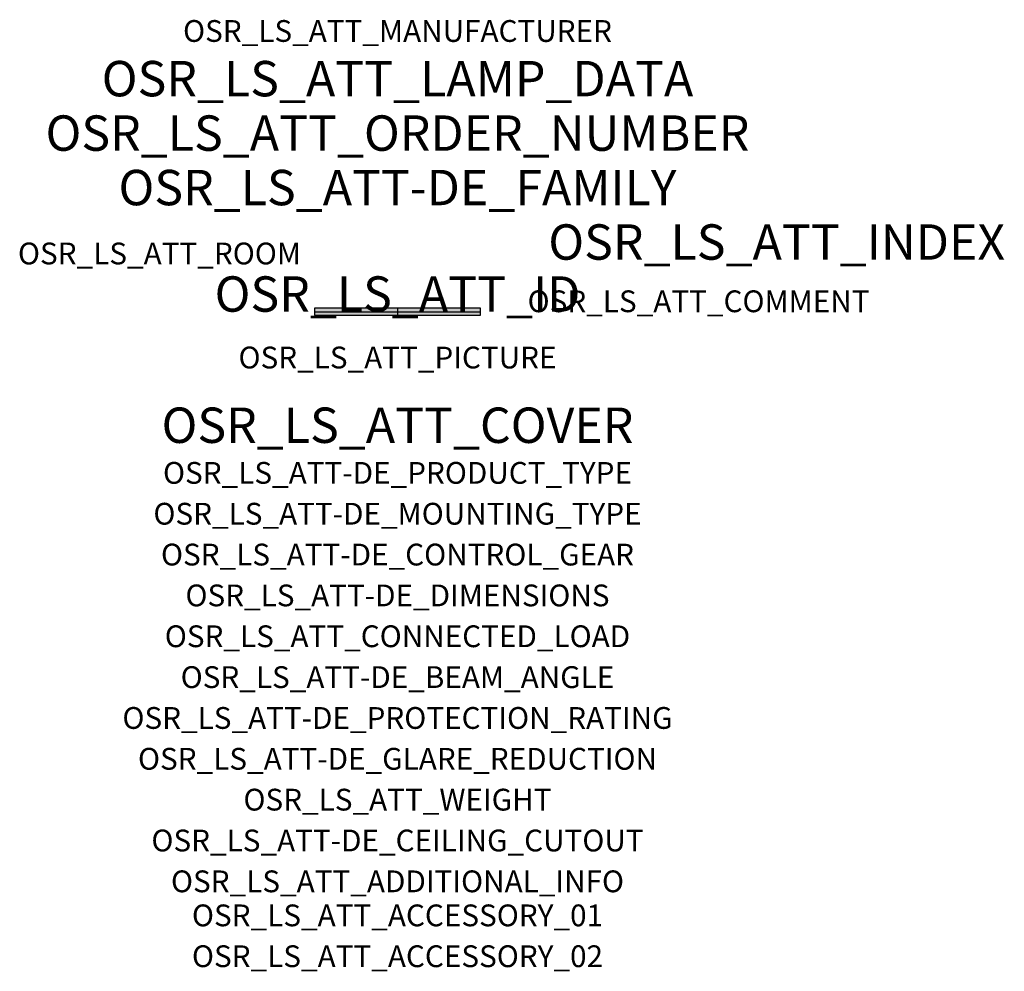
# Model space of a CAD drawing. Extents: x -1.39 to 2.23, y -2.42 to 1.07.
import ezdxf
from ezdxf.enums import TextEntityAlignment as Align

# ---------------------------------------------------------------- set-up
doc = ezdxf.new("R2010")
doc.units = 0
for name, color, linetype, true_color in [('osr_ls_att-de_beam_angle', 244, 'Continuous', 0xa02122), ('osr_ls_att-de_ceiling_cutout', 244, 'Continuous', 0xa02122), ('osr_ls_att-de_control_gear', 244, 'Continuous', 0xa02122), ('osr_ls_att-de_dimensions', 244, 'Continuous', 0xa02122), ('osr_ls_att-de_glare_reduction', 244, 'Continuous', 0xa02122), ('osr_ls_att-de_mounting_type', 244, 'Continuous', 0xa02122), ('osr_ls_att-de_product_type', 244, 'Continuous', 0xa02122), ('osr_ls_att-de_protection_rating', 244, 'Continuous', 0xa02122), ('osr_ls_att_accessory_01', 244, 'Continuous', 0xa02122), ('osr_ls_att_accessory_02', 244, 'Continuous', 0xa02122), ('osr_ls_att_additional_info', 244, 'Continuous', 0xa02122), ('osr_ls_att_comment', 244, 'Continuous', 0xa02122), ('osr_ls_att_connected_load', 244, 'Continuous', 0xa02122), ('osr_ls_att_cover', 244, 'Continuous', 0xa02122), ('osr_ls_att_id', 244, 'Continuous', 0xa02122), ('osr_ls_att_manufacturer', 244, 'Continuous', 0xa02122), ('osr_ls_att_picture', 244, 'Continuous', 0xa02122), ('osr_ls_att_room', 244, 'Continuous', 0xa02122), ('osr_ls_att_weight', 244, 'Continuous', 0xa02122)]:
    doc.layers.add(name, color=color, linetype=linetype, true_color=true_color)
for name, color, linetype in [('osr_ls_att-de_family', 7, 'Continuous'), ('osr_ls_att_index', 7, 'Continuous'), ('osr_ls_att_lamp_data', 7, 'Continuous'), ('osr_ls_att_order_number', 7, 'Continuous'), ('osr_ls_geo_contour', 7, 'Continuous'), ('osr_ls_geo_leo', 61, 'Continuous'), ('osr_ls_geo_snap', 61, 'Continuous')]:
    doc.layers.add(name, color=color, linetype=linetype)
doc.styles.add('osr_ls_txt_regular', font='txt')

msp = doc.modelspace()

# ---------------------------------------------------------------- hatches: boundary and pattern name
at = {"layer": 'osr_ls_geo_leo'}
msp.add_hatch(color=256, dxfattribs=at).paths.add_polyline_path([(-0.305, -0.0125), (0.305, -0.0125), (0.305, 0.0125), (-0.305, 0.0125)], flags=0)

# ---------------------------------------------------------------- linework, layer by layer
at = {"layer": 'osr_ls_geo_contour'}
msp.add_lwpolyline([(-0.305, -0.0125), (0.305, -0.0125), (0.305, 0.0125), (-0.305, 0.0125), (-0.305, -0.0125)], close=True, dxfattribs=at)
at = {"layer": 'osr_ls_geo_snap'}
for p, q in [((-0.305, 0), (0.305, 0)), ((0, 0.0125), (0, -0.0125))]:
    msp.add_line(p, q, dxfattribs=at)

# ---------------------------------------------------------------- texts
at = {"layer": 'osr_ls_att-de_beam_angle', "style": 'osr_ls_txt_regular'}
msp.add_attdef('OSR_LS_ATT-DE_BEAM_ANGLE', text='diffus strahlend', height=0.08, dxfattribs=at).set_placement((0, -1.3818), align=Align.CENTER)
at = {"layer": 'osr_ls_att-de_ceiling_cutout', "style": 'osr_ls_txt_regular'}
msp.add_attdef('OSR_LS_ATT-DE_CEILING_CUTOUT', text='', height=0.08, dxfattribs=at).set_placement((0, -1.9818), align=Align.CENTER)
at = {"layer": 'osr_ls_att-de_control_gear', "style": 'osr_ls_txt_regular'}
msp.add_attdef('OSR_LS_ATT-DE_CONTROL_GEAR', text='EVG', height=0.08, dxfattribs=at).set_placement((0, -0.9318), align=Align.CENTER)
at = {"layer": 'osr_ls_att-de_dimensions', "style": 'osr_ls_txt_regular'}
msp.add_attdef('OSR_LS_ATT-DE_DIMENSIONS', text='L | B | H: 610 mm x 25 mm x 44 mm', height=0.08, dxfattribs=at).set_placement((0, -1.0818), align=Align.CENTER)
at = {"layer": 'osr_ls_att-de_family', "style": 'osr_ls_txt_regular'}
msp.add_attdef('OSR_LS_ATT-DE_FAMILY', text='Batten 41', height=0.13, dxfattribs=at).set_placement((0, 0.391), align=Align.CENTER)
at = {"layer": 'osr_ls_att-de_glare_reduction', "style": 'osr_ls_txt_regular'}
msp.add_attdef('OSR_LS_ATT-DE_GLARE_REDUCTION', text='', height=0.08, dxfattribs=at).set_placement((0, -1.6818), align=Align.CENTER)
at = {"layer": 'osr_ls_att-de_mounting_type', "style": 'osr_ls_txt_regular'}
msp.add_attdef('OSR_LS_ATT-DE_MOUNTING_TYPE', text='Deckenanbau', height=0.08, dxfattribs=at).set_placement((0, -0.7818), align=Align.CENTER)
at = {"layer": 'osr_ls_att-de_product_type', "style": 'osr_ls_txt_regular'}
msp.add_attdef('OSR_LS_ATT-DE_PRODUCT_TYPE', text='Lichtleiste', height=0.08, dxfattribs=at).set_placement((0, -0.6318), align=Align.CENTER)
at = {"layer": 'osr_ls_att-de_protection_rating', "style": 'osr_ls_txt_regular'}
msp.add_attdef('OSR_LS_ATT-DE_PROTECTION_RATING', text='IP20', height=0.08, dxfattribs=at).set_placement((0, -1.5318), align=Align.CENTER)
at = {"layer": 'osr_ls_att_accessory_01', "style": 'osr_ls_txt_regular'}
msp.add_attdef('OSR_LS_ATT_ACCESSORY_01', text='', height=0.08, dxfattribs=at).set_placement((0, -2.2818), align=Align.BOTTOM_CENTER)
at = {"layer": 'osr_ls_att_accessory_02', "style": 'osr_ls_txt_regular'}
msp.add_attdef('OSR_LS_ATT_ACCESSORY_02', text='', height=0.08, dxfattribs=at).set_placement((0, -2.4318), align=Align.BOTTOM_CENTER)
at = {"layer": 'osr_ls_att_additional_info', "style": 'osr_ls_txt_regular'}
msp.add_attdef('OSR_LS_ATT_ADDITIONAL_INFO', text='', height=0.08, dxfattribs=at).set_placement((0, -2.1318), align=Align.CENTER)
at = {"layer": 'osr_ls_att_comment', "style": 'osr_ls_txt_regular'}
msp.add_attdef('OSR_LS_ATT_COMMENT', text='', height=0.08, dxfattribs=at).set_placement((0.4779, 0.0783), align=Align.TOP_LEFT)
at = {"layer": 'osr_ls_att_connected_load', "style": 'osr_ls_txt_regular'}
msp.add_attdef('OSR_LS_ATT_CONNECTED_LOAD', text='8.3 W', height=0.08, dxfattribs=at).set_placement((0, -1.2318), align=Align.CENTER)
at = {"layer": 'osr_ls_att_cover', "style": 'osr_ls_txt_regular'}
msp.add_attdef('OSR_LS_ATT_COVER', text='', height=0.13, dxfattribs=at).set_placement((0, -0.4818), align=Align.CENTER)
at = {"layer": 'osr_ls_att_id', "lineweight": 50, "style": 'osr_ls_txt_regular', "flags": 3}
msp.add_attdef('OSR_LS_ATT_ID', text='59483_5', height=0.13, dxfattribs=at).set_placement((0, 0), align=Align.CENTER)
at = {"layer": 'osr_ls_att_index', "color": 7, "lineweight": 50, "style": 'osr_ls_txt_regular'}
msp.add_attdef('OSR_LS_ATT_INDEX', (0.554, 0.191), '***', height=0.13, dxfattribs=at)
at = {"layer": 'osr_ls_att_lamp_data', "style": 'osr_ls_txt_regular'}
msp.add_attdef('OSR_LS_ATT_LAMP_DATA', text='1 x LED 4000K | CRI >= 80 1000 lm', height=0.13, dxfattribs=at).set_placement((0, 0.791), align=Align.CENTER)
at = {"layer": 'osr_ls_att_manufacturer', "style": 'osr_ls_txt_regular'}
msp.add_attdef('OSR_LS_ATT_MANUFACTURER', text='', height=0.08, dxfattribs=at).set_placement((0, 0.991), align=Align.CENTER)
at = {"layer": 'osr_ls_att_order_number', "style": 'osr_ls_txt_regular'}
msp.add_attdef('OSR_LS_ATT_ORDER_NUMBER', text='51LP327DM10AN', height=0.13, dxfattribs=at).set_placement((0, 0.591), align=Align.CENTER)
at = {"layer": 'osr_ls_att_picture', "style": 'osr_ls_txt_regular', "flags": 1}
msp.add_attdef('OSR_LS_ATT_PICTURE', text='51LP327DM10AN.jpg', height=0.08, dxfattribs=at).set_placement((0, -0.2082), align=Align.CENTER)
at = {"layer": 'osr_ls_att_room', "style": 'osr_ls_txt_regular'}
msp.add_attdef('OSR_LS_ATT_ROOM', text='', height=0.08, dxfattribs=at).set_placement((-0.8744, 0.1739), align=Align.CENTER)
at = {"layer": 'osr_ls_att_weight', "style": 'osr_ls_txt_regular'}
msp.add_attdef('OSR_LS_ATT_WEIGHT', text='0.365 kg', height=0.08, dxfattribs=at).set_placement((0, -1.8318), align=Align.CENTER)

doc.saveas('drawing.dxf')
